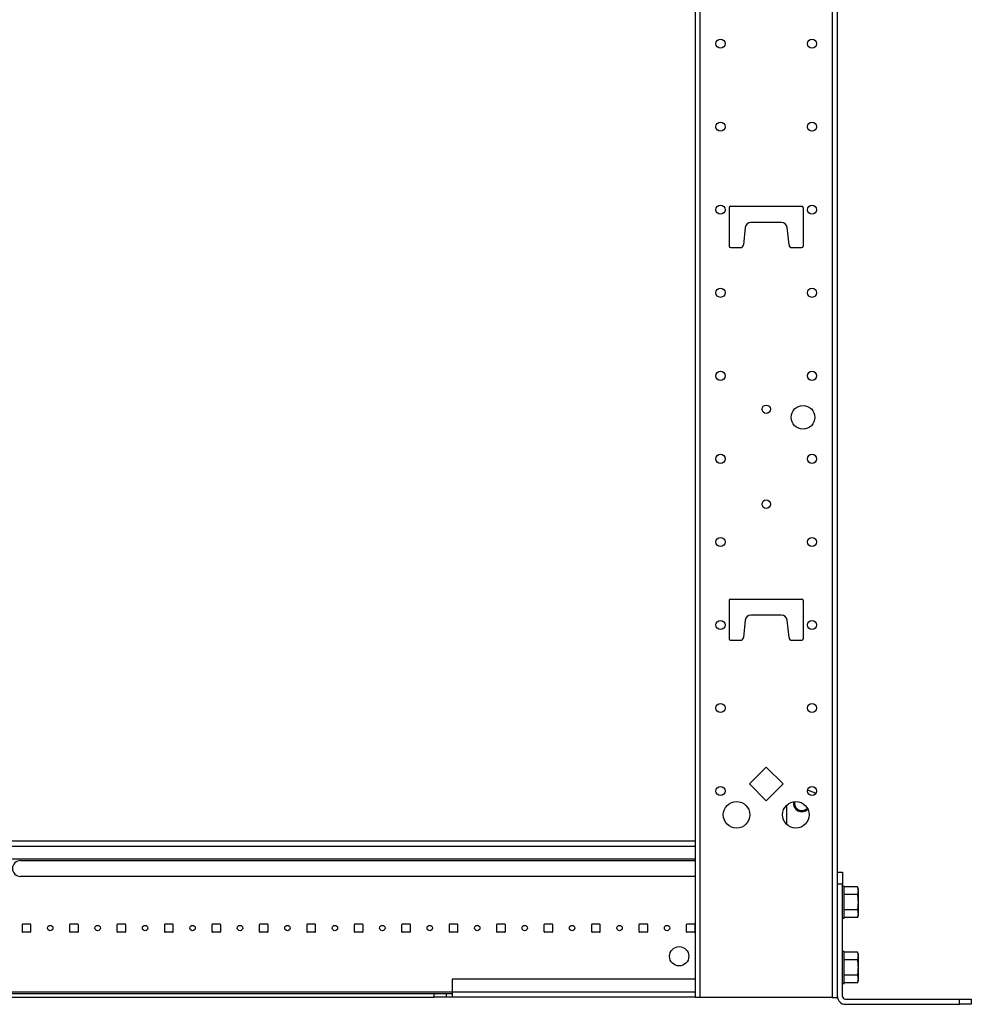
# Model space of a CAD drawing. Extents: x 10 to 88, y 4 to 133.
# Drawn here: x 68 to 88, y 4 to 25 of the extents above; entities that cross this region are included whole.
import ezdxf

# ---------------------------------------------------------------- set-up
doc = ezdxf.new("R2010")
doc.units = 0
doc.header["$MEASUREMENT"] = 0
doc.layers.add('TRIMETRIC', color=7, linetype='CONTINUOUS')

msp = doc.modelspace()

# ---------------------------------------------------------------- linework, layer by layer
at = {"layer": 'TRIMETRIC', "color": 7, "linetype": 'CONTINUOUS'}
for p, q in [((82.1, 88.007), (82.1, 4.25)), ((82.209, 4.25), (82.209, 88.007)), ((84.991, 88.007), (84.991, 4.25)), ((85.1, 6.642), (85.1, 85.607)), ((82.82, 20.892), (82.82, 20.082)), ((82.85, 20.922), (84.35, 20.922)), ((84.38, 20.892), (84.38, 20.082)), ((83.922, 20.582), (83.278, 20.582)), ((83.159, 20.475), (83.12, 20.112)), ((84.08, 20.112), (84.041, 20.475)), ((82.85, 20.052), (83.06, 20.052)), ((84.14, 20.052), (84.35, 20.052)), ((82.82, 12.617), (82.82, 11.807)), ((82.85, 12.647), (84.35, 12.647)), ((84.38, 12.617), (84.38, 11.807)), ((83.922, 12.307), (83.278, 12.307)), ((83.159, 12.2), (83.12, 11.837)), ((84.08, 11.837), (84.041, 12.2)), ((82.85, 11.777), (83.06, 11.777)), ((84.14, 11.777), (84.35, 11.777)), ((83.246, 8.75), (83.6, 9.104)), ((83.6, 9.104), (83.954, 8.75)), ((83.6, 8.396), (83.246, 8.75)), ((83.954, 8.75), (83.6, 8.396)), ((84.031, 7.898), (84.031, 8.302)), ((84.183, 8.372), (84.181, 8.345)), ((52.1, 7.55), (82.1, 7.55)), ((52.1, 7.442), (82.1, 7.442)), ((52.1, 7.17), (82.1, 7.17)), ((67.882, 7.137), (82.1, 7.137)), ((85.1, 6.892), (85.208, 6.892)), ((82.1, 6.801), (67.882, 6.801)), ((85.208, 6.642), (85.1, 6.642)), ((85.1, 4.275), (85.1, 6.642)), ((85.208, 4.275), (85.208, 6.642)), ((85.239, 6.593), (85.208, 6.593)), ((85.522, 6.581), (85.239, 6.581)), ((85.534, 6.538), (85.522, 6.581)), ((85.522, 6.419), (85.239, 6.419)), ((85.522, 6.095), (85.239, 6.095)), ((85.208, 5.921), (85.239, 5.921)), ((85.522, 5.933), (85.239, 5.933)), ((85.522, 5.933), (85.534, 5.976)), ((67.922, 5.636), (67.922, 5.791)), ((67.931, 5.801), (68.087, 5.801)), ((68.087, 5.626), (67.931, 5.626)), ((68.096, 5.791), (68.096, 5.636)), ((68.922, 5.636), (68.922, 5.791)), ((68.931, 5.801), (69.087, 5.801)), ((69.087, 5.626), (68.931, 5.626)), ((69.096, 5.791), (69.096, 5.636)), ((69.922, 5.636), (69.922, 5.791)), ((69.931, 5.801), (70.087, 5.801)), ((70.087, 5.626), (69.931, 5.626)), ((70.096, 5.791), (70.096, 5.636)), ((70.922, 5.636), (70.922, 5.791)), ((70.931, 5.801), (71.087, 5.801)), ((71.087, 5.626), (70.931, 5.626)), ((71.096, 5.791), (71.096, 5.636)), ((71.922, 5.636), (71.922, 5.791)), ((71.931, 5.801), (72.087, 5.801)), ((72.087, 5.626), (71.931, 5.626)), ((72.096, 5.791), (72.096, 5.636)), ((72.922, 5.636), (72.922, 5.791)), ((72.931, 5.801), (73.087, 5.801)), ((73.087, 5.626), (72.931, 5.626)), ((73.096, 5.791), (73.096, 5.636)), ((73.922, 5.636), (73.922, 5.791)), ((73.931, 5.801), (74.087, 5.801)), ((74.087, 5.626), (73.931, 5.626)), ((74.096, 5.791), (74.096, 5.636)), ((74.922, 5.636), (74.922, 5.791)), ((74.931, 5.801), (75.087, 5.801)), ((75.087, 5.626), (74.931, 5.626)), ((75.096, 5.791), (75.096, 5.636)), ((75.922, 5.636), (75.922, 5.791)), ((75.931, 5.801), (76.087, 5.801)), ((76.087, 5.626), (75.931, 5.626)), ((76.096, 5.791), (76.096, 5.636)), ((76.922, 5.636), (76.922, 5.791)), ((76.931, 5.801), (77.087, 5.801)), ((77.087, 5.626), (76.931, 5.626)), ((77.096, 5.791), (77.096, 5.636)), ((77.922, 5.636), (77.922, 5.791)), ((77.931, 5.801), (78.087, 5.801)), ((78.087, 5.626), (77.931, 5.626)), ((78.096, 5.791), (78.096, 5.636)), ((78.922, 5.636), (78.922, 5.791)), ((78.931, 5.801), (79.087, 5.801)), ((79.087, 5.626), (78.931, 5.626)), ((79.096, 5.791), (79.096, 5.636)), ((79.922, 5.636), (79.922, 5.791)), ((79.931, 5.801), (80.087, 5.801)), ((80.087, 5.626), (79.931, 5.626)), ((80.096, 5.791), (80.096, 5.636)), ((80.922, 5.636), (80.922, 5.791)), ((80.931, 5.801), (81.087, 5.801)), ((81.087, 5.626), (80.931, 5.626)), ((81.096, 5.791), (81.096, 5.636)), ((81.922, 5.636), (81.922, 5.791)), ((81.931, 5.801), (82.087, 5.801)), ((82.087, 5.626), (81.931, 5.626)), ((82.096, 5.791), (82.096, 5.636)), ((85.239, 5.218), (85.208, 5.218)), ((85.522, 5.206), (85.239, 5.206)), ((85.534, 5.163), (85.522, 5.206)), ((85.522, 5.044), (85.239, 5.044)), ((82.1, 4.637), (76.979, 4.637)), ((76.979, 4.637), (76.979, 4.365)), ((85.522, 4.72), (85.239, 4.72)), ((85.522, 4.558), (85.534, 4.601)), ((76.978, 4.365), (57.229, 4.365)), ((82.1, 4.365), (76.979, 4.365)), ((85.208, 4.546), (85.239, 4.546)), ((85.522, 4.558), (85.239, 4.558)), ((57.604, 4.336), (76.604, 4.336)), ((57.604, 4.257), (76.604, 4.257)), ((76.604, 4.257), (76.604, 4.336)), ((76.854, 4.336), (76.854, 4.257)), ((82.1, 4.257), (76.979, 4.257)), ((84.991, 4.25), (82.209, 4.25)), ((85.1, 4.25), (85.1, 4.276)), ((85.268, 4.215), (87.672, 4.215)), ((87.672, 4.107), (87.672, 4.215)), ((87.922, 4.215), (87.922, 4.107)), ((85.268, 4.107), (87.672, 4.107))]:
    msp.add_line(p, q, dxfattribs=at)
for centre, radius in [((82.636, 24.35), 0.0965), ((84.564, 24.35), 0.0965), ((82.636, 22.6), 0.0965), ((84.564, 22.6), 0.0965), ((82.636, 20.85), 0.0965), ((84.564, 20.85), 0.0965), ((82.636, 19.1), 0.0965), ((84.564, 19.1), 0.0965), ((82.636, 17.35), 0.0965), ((84.564, 17.35), 0.0965), ((83.6, 16.646), 0.0885), ((84.375, 16.475), 0.25), ((82.636, 15.6), 0.0965), ((84.564, 15.6), 0.0965), ((83.6, 14.646), 0.0885), ((82.636, 13.85), 0.0965), ((84.564, 13.85), 0.0965), ((82.636, 12.1), 0.0965), ((84.564, 12.1), 0.0965), ((82.636, 10.35), 0.0965), ((84.564, 10.35), 0.0965), ((82.636, 8.6), 0.0965), ((84.564, 8.6), 0.0965), ((82.975, 8.1), 0.28), ((84.225, 8.1), 0.28), ((68.509, 5.714), 0.0565), ((69.509, 5.714), 0.0565), ((70.509, 5.714), 0.0565), ((71.509, 5.714), 0.0565), ((72.509, 5.714), 0.0565), ((73.509, 5.714), 0.0565), ((74.509, 5.714), 0.0565), ((75.509, 5.714), 0.0565), ((76.509, 5.714), 0.0565), ((77.509, 5.714), 0.0565), ((78.509, 5.714), 0.0565), ((79.509, 5.714), 0.0565), ((80.509, 5.714), 0.0565), ((81.509, 5.714), 0.0565), ((81.765, 5.119), 0.203)]:
    msp.add_circle(centre, radius, dxfattribs=at)
for centre, radius, start, end in [((82.85, 20.892), 0.03, 90, 180), ((84.35, 20.892), 0.03, 0, 90), ((83.278, 20.462), 0.12, 90, 173.9275), ((83.922, 20.462), 0.12, 6.0725, 90), ((82.85, 20.082), 0.03, 180, 270), ((83.06, 20.112), 0.06, 270, 0), ((84.14, 20.112), 0.06, 180, 270), ((84.35, 20.082), 0.03, 270, 0), ((82.85, 12.617), 0.03, 90, 180), ((84.35, 12.617), 0.03, 0, 90), ((83.278, 12.187), 0.12, 90, 173.9275), ((83.922, 12.187), 0.12, 6.0725, 90), ((83.06, 11.837), 0.06, 270, 0), ((84.14, 11.837), 0.06, 180, 270), ((82.85, 11.807), 0.03, 180, 270), ((84.35, 11.807), 0.03, 270, 0), ((84.35, 8.052), 0.574, 59.2367, 78.0845), ((84.35, 8.345), 0.179, 170.3362, 315.6019), ((84.35, 8.345), 0.167, 168.8175, 317.1206), ((84.35, 8.345), 0.156, 167.5631, 180), ((84.35, 8.345), 0.156, 180, 318.375), ((67.882, 6.969), 0.168, 90, 270), ((67.931, 5.791), 0.01, 90, 180), ((67.931, 5.636), 0.01, 180, 270), ((68.087, 5.791), 0.01, 0, 90), ((68.087, 5.636), 0.01, 270, 0), ((68.931, 5.791), 0.01, 90, 180), ((68.931, 5.636), 0.01, 180, 270), ((69.087, 5.791), 0.01, 0, 90), ((69.087, 5.636), 0.01, 270, 0), ((69.931, 5.791), 0.01, 90, 180), ((69.931, 5.636), 0.01, 180, 270), ((70.087, 5.791), 0.01, 0, 90), ((70.087, 5.636), 0.01, 270, 0), ((70.931, 5.791), 0.01, 90, 180), ((70.931, 5.636), 0.01, 180, 270), ((71.087, 5.791), 0.01, 0, 90), ((71.087, 5.636), 0.01, 270, 0), ((71.931, 5.791), 0.01, 90, 180), ((71.931, 5.636), 0.01, 180, 270), ((72.087, 5.791), 0.01, 0, 90), ((72.087, 5.636), 0.01, 270, 0), ((72.931, 5.791), 0.01, 90, 180), ((72.931, 5.636), 0.01, 180, 270), ((73.087, 5.791), 0.01, 0, 90), ((73.087, 5.636), 0.01, 270, 0), ((73.931, 5.791), 0.01, 90, 180), ((73.931, 5.636), 0.01, 180, 270), ((74.087, 5.791), 0.01, 0, 90), ((74.087, 5.636), 0.01, 270, 0), ((74.931, 5.791), 0.01, 90, 180), ((74.931, 5.636), 0.01, 180, 270), ((75.087, 5.791), 0.01, 0, 90), ((75.087, 5.636), 0.01, 270, 0), ((75.931, 5.791), 0.01, 90, 180), ((75.931, 5.636), 0.01, 180, 270), ((76.087, 5.791), 0.01, 0, 90), ((76.087, 5.636), 0.01, 270, 0), ((76.931, 5.791), 0.01, 90, 180), ((76.931, 5.636), 0.01, 180, 270), ((77.087, 5.791), 0.01, 0, 90), ((77.087, 5.636), 0.01, 270, 0), ((77.931, 5.791), 0.01, 90, 180), ((77.931, 5.636), 0.01, 180, 270), ((78.087, 5.791), 0.01, 0, 90), ((78.087, 5.636), 0.01, 270, 0), ((78.931, 5.791), 0.01, 90, 180), ((78.931, 5.636), 0.01, 180, 270), ((79.087, 5.791), 0.01, 0, 90), ((79.087, 5.636), 0.01, 270, 0), ((79.931, 5.791), 0.01, 90, 180), ((79.931, 5.636), 0.01, 180, 270), ((80.087, 5.791), 0.01, 0, 90), ((80.087, 5.636), 0.01, 270, 0), ((80.931, 5.791), 0.01, 90, 180), ((80.931, 5.636), 0.01, 180, 270), ((81.087, 5.791), 0.01, 0, 90), ((81.087, 5.636), 0.01, 270, 0), ((81.931, 5.791), 0.01, 90, 180), ((81.931, 5.636), 0.01, 180, 270), ((82.087, 5.791), 0.01, 0, 90), ((82.087, 5.636), 0.01, 270, 0), ((85.268, 4.275), 0.168, 180, 270), ((85.268, 4.275), 0.06, 180, 270)]:
    msp.add_arc(centre, radius, start, end, dxfattribs=at)
for points, knots in [([(84.181, 8.345), (84.182, 8.328), (84.184, 8.312), (84.188, 8.296), (84.194, 8.28), (84.201, 8.265), (84.209, 8.251), (84.219, 8.238), (84.23, 8.225), (84.243, 8.214), (84.256, 8.204), (84.27, 8.196), (84.285, 8.189), (84.301, 8.183), (84.317, 8.179), (84.333, 8.177), (84.35, 8.176), (84.367, 8.177), (84.383, 8.179), (84.399, 8.183), (84.415, 8.189), (84.43, 8.196), (84.444, 8.204), (84.457, 8.214), (84.47, 8.225), (84.47, 8.226)], [0, 0, 0.041655, 0.083309, 0.124935, 0.166615, 0.208248, 0.249929, 0.291552, 0.333239, 0.374862, 0.416543, 0.458173, 0.499854, 0.541476, 0.583169, 0.624784, 0.666472, 0.708095, 0.749776, 0.791401, 0.833089, 0.874716, 0.916401, 0.958022, 0.999704, 1, 1]), ([(85.1, 6.642), (85.1, 6.738), (85.1, 6.873), (85.1, 6.892)], [0, 0, 0.382683, 0.923877, 1, 1]), ([(85.208, 6.892), (85.208, 6.873), (85.208, 6.738), (85.208, 6.642)], [0, 0, 0.076123, 0.617317, 1, 1]), ([(85.239, 6.257), (85.239, 6.361), (85.239, 6.529), (85.239, 6.593)], [0, 0, 0.309017, 0.809017, 1, 1]), ([(85.522, 6.581), (85.527, 6.561), (85.531, 6.541), (85.532, 6.531), (85.533, 6.521), (85.534, 6.51), (85.534, 6.5)], [0, 0, 0.253851, 0.50464, 0.629072, 0.753014, 0.876599, 1, 1]), ([(85.534, 6.5), (85.534, 6.49), (85.533, 6.48), (85.532, 6.47), (85.531, 6.46), (85.527, 6.44), (85.522, 6.419)], [0, 0, 0.123401, 0.246986, 0.370928, 0.495365, 0.746149, 1, 1]), ([(85.534, 6.5), (85.534, 6.438), (85.534, 6.257)], [0, 0, 0.257773, 1, 1]), ([(85.239, 5.921), (85.239, 5.937), (85.239, 6.059), (85.239, 6.257)], [0, 0, 0.048944, 0.412215, 1, 1]), ([(85.522, 6.419), (85.527, 6.379), (85.531, 6.338), (85.532, 6.318), (85.533, 6.298), (85.534, 6.277), (85.534, 6.257)], [0, 0, 0.250651, 0.500721, 0.625599, 0.75041, 0.875196, 1, 1]), ([(85.534, 6.257), (85.534, 6.237), (85.533, 6.216), (85.532, 6.196), (85.531, 6.176), (85.529, 6.156), (85.527, 6.135), (85.526, 6.125), (85.525, 6.115), (85.524, 6.105), (85.522, 6.095)], [0, 0, 0.124455, 0.249022, 0.373742, 0.498653, 0.623775, 0.749139, 0.811883, 0.874616, 0.937315, 1, 1]), ([(85.534, 6.257), (85.534, 6.161), (85.534, 6.014)], [0, 0, 0.394931, 1, 1]), ([(85.522, 6.095), (85.527, 6.074), (85.531, 6.054), (85.532, 6.044), (85.533, 6.034), (85.534, 6.024), (85.534, 6.014)], [0, 0, 0.253848, 0.504637, 0.62907, 0.753018, 0.876598, 1, 1]), ([(85.534, 6.014), (85.534, 6.004), (85.533, 5.993), (85.532, 5.983), (85.531, 5.973), (85.527, 5.953), (85.522, 5.933)], [0, 0, 0.123406, 0.246986, 0.370933, 0.495365, 0.746154, 1, 1]), ([(85.239, 4.882), (85.239, 4.986), (85.239, 5.154), (85.239, 5.218)], [0, 0, 0.309017, 0.809017, 1, 1]), ([(85.522, 5.206), (85.527, 5.186), (85.531, 5.166), (85.532, 5.156), (85.533, 5.146), (85.534, 5.135), (85.534, 5.125)], [0, 0, 0.253851, 0.50464, 0.629072, 0.753014, 0.876599, 1, 1]), ([(85.534, 5.125), (85.534, 5.115), (85.533, 5.105), (85.532, 5.095), (85.531, 5.085), (85.527, 5.065), (85.522, 5.044)], [0, 0, 0.123401, 0.246986, 0.370928, 0.495365, 0.746149, 1, 1]), ([(85.522, 5.044), (85.527, 5.004), (85.531, 4.963), (85.532, 4.943), (85.533, 4.923), (85.534, 4.902), (85.534, 4.882)], [0, 0, 0.250651, 0.500721, 0.625599, 0.75041, 0.875196, 1, 1]), ([(85.534, 5.125), (85.534, 5.063), (85.534, 4.882)], [0, 0, 0.257773, 1, 1]), ([(85.239, 4.546), (85.239, 4.562), (85.239, 4.684), (85.239, 4.882)], [0, 0, 0.048944, 0.412215, 1, 1]), ([(85.534, 4.882), (85.534, 4.862), (85.533, 4.841), (85.532, 4.821), (85.531, 4.801), (85.529, 4.781), (85.527, 4.76), (85.526, 4.75), (85.525, 4.74), (85.524, 4.73), (85.522, 4.72)], [0, 0, 0.124455, 0.249022, 0.373742, 0.498653, 0.623775, 0.749139, 0.811883, 0.874616, 0.937315, 1, 1]), ([(85.534, 4.882), (85.534, 4.786), (85.534, 4.639)], [0, 0, 0.394931, 1, 1]), ([(85.522, 4.72), (85.527, 4.699), (85.531, 4.679), (85.532, 4.669), (85.533, 4.659), (85.534, 4.649), (85.534, 4.639)], [0, 0, 0.253848, 0.504637, 0.62907, 0.753018, 0.876598, 1, 1]), ([(85.534, 4.639), (85.534, 4.629), (85.533, 4.618), (85.532, 4.608), (85.531, 4.598), (85.527, 4.578), (85.522, 4.558)], [0, 0, 0.123406, 0.246986, 0.370933, 0.495365, 0.746154, 1, 1]), ([(76.604, 4.336), (76.699, 4.336), (76.834, 4.336), (76.854, 4.336)], [0, 0, 0.382682, 0.92388, 1, 1]), ([(76.854, 4.257), (76.834, 4.257), (76.699, 4.257), (76.604, 4.257)], [0, 0, 0.07612, 0.617318, 1, 1]), ([(76.854, 4.336), (76.872, 4.336), (76.96, 4.336), (76.979, 4.336)], [0, 0, 0.146406, 0.853542, 1, 1]), ([(76.979, 4.257), (76.96, 4.257), (76.872, 4.257), (76.854, 4.257)], [0, 0, 0.146458, 0.853594, 1, 1]), ([(87.672, 4.215), (87.768, 4.215), (87.903, 4.215), (87.922, 4.215)], [0, 0, 0.382682, 0.923854, 1, 1]), ([(87.922, 4.107), (87.903, 4.107), (87.768, 4.107), (87.672, 4.107)], [0, 0, 0.076146, 0.617318, 1, 1])]:
    msp.add_open_spline(points, degree=1, knots=knots, dxfattribs=at)
for points in [[(85.534, 6.538), (85.534, 6.5)], [(85.534, 6.014), (85.534, 5.976)], [(85.534, 5.163), (85.534, 5.125)], [(85.534, 4.639), (85.534, 4.601)], [(76.979, 4.365), (76.979, 4.257)], [(82.209, 4.25), (82.1, 4.25)], [(84.991, 4.25), (85.1, 4.25)]]:
    msp.add_open_spline(points, degree=1, dxfattribs=at)

doc.saveas('drawing.dxf')
